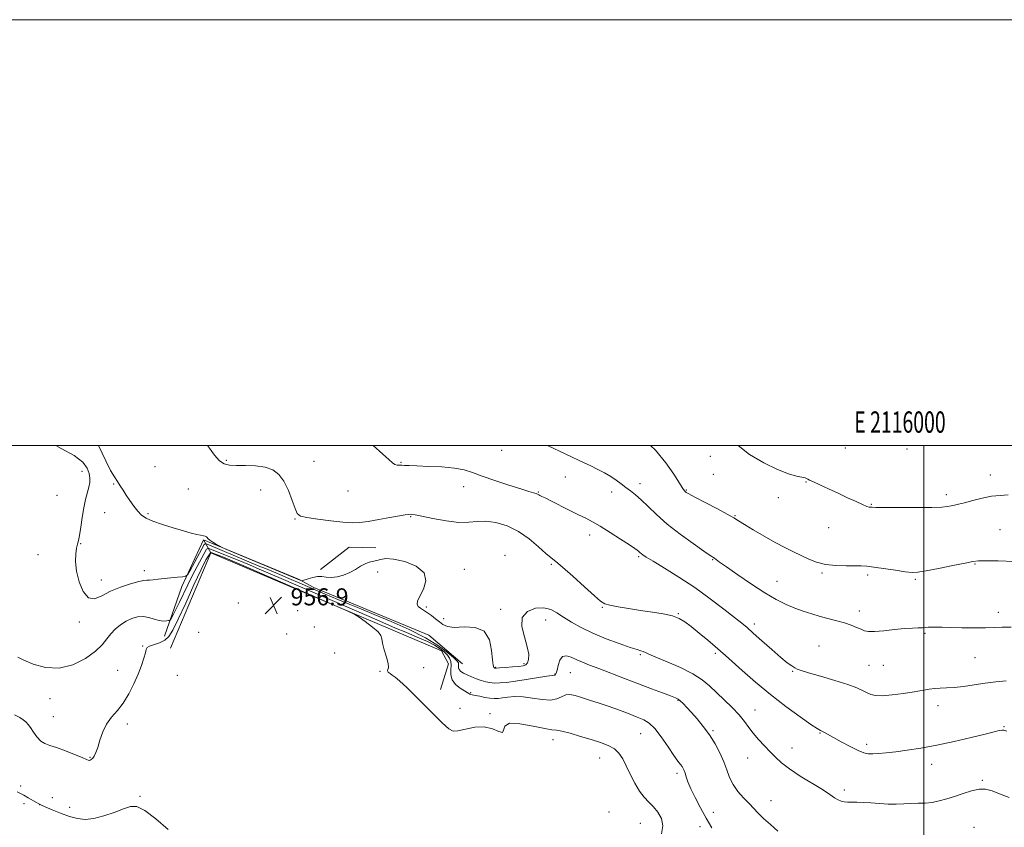
# Model space of a CAD drawing. Extents: x 2114800 to 2117700, y 357300 to 360200.
# Drawn here: x 2115575 to 2116038, y 359821 to 360200 of the extents above; entities that cross this region are included whole.
import ezdxf
from ezdxf.enums import TextEntityAlignment as Align

# ---------------------------------------------------------------- set-up
doc = ezdxf.new("R2010")
doc.units = 0
doc.header["$MEASUREMENT"] = 0
for name, color, linetype, lineweight in [('32000', 7, 'Continuous', 0), ('32001', 7, 'Continuous', 0), ('DTM HARD BREAKLINE', 7, 'Continuous', 0), ('DTM SPOT ELEVATION', 2, 'Continuous', 13), ('INDEX CONTOUR', 41, 'Continuous', 13), ('INTERMEDIATE CONTOUR', 44, 'Continuous', 0), ('SPOT ELEVATION', 7, 'Continuous', 0)]:
    doc.layers.add(name, color=color, linetype=linetype, lineweight=lineweight)
doc.styles.add('Style-ITALICS', font='ITALICS.shx')
doc.styles.add('Style-WORKING', font='WORKING.shx')

# ---------------------------------------------------------------- blocks, each defined once
blk = doc.blocks.new('SPOT')
at = {"layer": 'SPOT ELEVATION'}
for p, q in [((-3.91, -3.91), (3.82, 3.81)), ((-1.65, 3.77), (1.72, -3.93))]:
    blk.add_line(p, q, dxfattribs=at)

msp = doc.modelspace()

# ---------------------------------------------------------------- linework, layer by layer
at = {"layer": '32000', "flags": 128}
for points in [[(2114800, 357300), (2117700, 357300), (2117700, 360200), (2114800, 360200), (2114800, 357300)], [(2115000, 357500), (2117500, 357500), (2117500, 360000), (2115000, 360000), (2115000, 357500)], [(2116000, 360000), (2116000, 357500)]]:
    msp.add_lwpolyline(points, dxfattribs=at)
at = {"layer": 'DTM HARD BREAKLINE'}
for points in [[(2115783.33, 359897.43, 950.92), (2115767.52, 359910.86, 950.99), (2115731.93, 359925.67, 951.26), (2115713.45, 359933.26, 951.09), (2115706.25, 359937.27, 949.68), (2115661.52, 359955.69, 950.08), (2115651.44, 359933.7, 952.54), (2115643.3, 359910.37, 954.69)], [(2115665.06, 359949.51, 956.77), (2115661.52, 359955.69, 950.08)], [(2115716.48, 359941.82, 949.52), (2115729.96, 359952.2, 948.88), (2115742.56, 359951.92, 948.96)], [(2115646.06, 359904.78, 957.62), (2115665.06, 359949.51, 956.77), (2115773.4, 359903.54, 955.53), (2115776.75, 359897.37, 955.28), (2115772.97, 359885.32, 955.59)]]:
    msp.add_polyline3d(points, dxfattribs=at)
at = {"layer": 'DTM SPOT ELEVATION'}
for p in [(2115963.14, 359998.76, 938.5), (2115992.21, 359998.3, 938.5), (2115801.63, 359997.75, 944.8), (2115899.7, 359994.83, 940.5), (2115638.76, 359990.1, 949.2), (2115672.26, 359993.02, 947.8), (2115713.5, 359992.49, 946.9), (2115754.35, 359992.03, 945.9), (2115604.52, 359987.87, 952.7), (2115831.62, 359985.14, 944.7), (2115901.2, 359986.38, 941.1), (2116031.31, 359986.1, 939.4), (2115619.3, 359981.96, 950.1), (2115783.77, 359980.64, 946.6), (2115866.64, 359982.02, 943.5), (2115944.71, 359982.8, 940.1), (2115592.71, 359976.63, 953.6), (2115654.4, 359979.5, 949.1), (2115688.45, 359979.12, 948.9), (2115729.46, 359978.58, 946.8), (2115818.95, 359978.13, 945.9), (2115853.41, 359978.16, 944.5), (2115888.41, 359979.02, 941.9), (2115931.65, 359975.45, 940.6), (2116010.63, 359976.85, 939.6), (2115975.31, 359972.38, 939.9), (2115615.08, 359968.42, 950.7), (2115635.55, 359967.98, 949.8), (2115758.86, 359966.61, 948.1), (2115911.39, 359967.06, 941.9), (2115704.59, 359965.44, 948.1), (2115955.28, 359961.42, 940.8), (2115843.1, 359957.88, 946.6), (2116035.88, 359960.53, 941.1), (2115603.92, 359953.95, 951.9), (2115583.82, 359948.73, 952.9), (2115803.19, 359948.48, 949.6), (2115865.99, 359947.84, 946.2), (2115824.97, 359944.22, 948.2), (2115900.88, 359946.34, 944.1), (2116024.13, 359944.33, 942.1), (2115633.8, 359941.22, 951.5), (2115743.41, 359940.51, 950.8), (2115784.07, 359941.89, 949.6), (2115952.26, 359940.12, 942.2), (2115973.6, 359939.22, 942.3), (2115613.57, 359936.76, 951.3), (2115931.04, 359936.25, 943.1), (2115996.08, 359937.13, 942.2), (2115677.88, 359925.95, 957.2), (2115766.35, 359924.13, 949.8), (2115705.86, 359922.43, 956.7), (2115801.13, 359923.08, 949.7), (2115849.04, 359923.96, 948.1), (2115884.68, 359920.99, 947.9), (2115969.81, 359922.27, 943.4), (2116035.09, 359921.65, 943.5), (2115603.28, 359917.03, 952.4), (2115774.47, 359918.68, 949.7), (2115822.33, 359918.07, 950.7), (2115920.34, 359916.09, 945.6), (2115659.34, 359912.26, 957.3), (2115700.6, 359911.38, 956.8), (2115713.72, 359914.77, 956.5), (2116000.6, 359911.74, 944.2), (2115632.98, 359905.75, 955.8), (2115950.73, 359905.89, 945.2), (2115723.15, 359902.56, 956.3), (2115866.84, 359901.79, 950.2), (2115902, 359902.39, 948.3), (2115812.12, 359897.45, 949.7), (2115974.33, 359896.76, 945.1), (2115981.06, 359896.81, 944.9), (2116024.15, 359900.39, 944.9), (2115621.19, 359894.46, 955.2), (2115649.22, 359891.97, 957.4), (2115744.57, 359893.94, 956.1), (2115765.1, 359895.68, 955.3), (2115798.7, 359895.73, 949.9), (2115826.79, 359892.68, 951.9), (2115834.02, 359893.35, 952.9), (2115938.48, 359893.89, 946.1), (2115787.15, 359883.89, 953.8), (2115589.4, 359881.03, 954.7), (2115884.54, 359880.28, 952.1), (2116006.64, 359877.81, 946.6), (2115782.06, 359876.49, 955.7), (2115796.19, 359874, 955.9), (2115920.79, 359875.68, 949.2), (2115590.93, 359872.55, 955.1), (2115625.72, 359869.14, 956.4), (2115866.96, 359864.67, 954.9), (2115901.02, 359866.06, 951.8), (2115951.22, 359864.9, 948.1), (2116037.78, 359867.96, 947.9), (2115825.83, 359861.8, 956.6), (2115973.15, 359859.69, 947.6), (2115938.13, 359857.89, 949.2), (2115608.21, 359853.51, 955.9), (2115847.65, 359853.28, 956.8), (2115917.23, 359853.21, 950.9), (2116003.76, 359850.16, 948.6), (2115884.05, 359845.99, 954.4), (2116027.55, 359842.76, 949.8), (2115575.66, 359840.02, 957.4), (2115962.62, 359838.15, 949.6), (2115577.2, 359831.69, 958.74), (2115590.47, 359834.64, 957.64), (2115631.79, 359835.23, 957.8), (2115928.3, 359833.18, 951.4), (2115584.58, 359831.36, 958.01), (2115598.62, 359830.05, 957.3), (2115852.09, 359827.89, 957.3), (2115901.17, 359827.74, 953.1), (2115866.9, 359822.58, 956.9), (2115894.94, 359820.93, 954.9), (2116023.57, 359820.67, 951.3)]:
    msp.add_point(p, dxfattribs=at)
at = {"layer": 'INDEX CONTOUR'}
for points in [[(2116040.172, 359834.669, 950), (2116035.676, 359836.428, 950), (2116032.108, 359837.763, 950), (2116029.089, 359838.511, 950), (2116026.007, 359838.54, 950), (2116022.408, 359837.8, 950), (2116018.463, 359836.564, 950), (2116014.503, 359835.187, 950), (2116010.787, 359833.97, 950), (2116007.295, 359833.015, 950), (2116003.936, 359832.373, 950), (2116000.629, 359832.057, 950), (2115997.333, 359831.941, 950), (2115994.018, 359831.86, 950), (2115990.641, 359831.7, 950), (2115987.11, 359831.548, 950), (2115983.323, 359831.539, 950), (2115979.254, 359831.757, 950), (2115975.195, 359832.086, 950), (2115971.514, 359832.361, 950), (2115968.496, 359832.462, 950), (2115966.088, 359832.459, 950), (2115964.154, 359832.467, 950), (2115962.553, 359832.596, 950), (2115961.131, 359832.932, 950), (2115959.73, 359833.555, 950), (2115958.132, 359834.562, 950), (2115955.868, 359836.104, 950), (2115952.411, 359838.348, 950), (2115941.973, 359844.749, 950), (2115936.918, 359848.059, 950), (2115933.151, 359850.931, 950), (2115930.325, 359853.525, 950), (2115927.808, 359856.127, 950), (2115925.12, 359858.946, 950), (2115922.392, 359861.894, 950), (2115919.91, 359864.805, 950), (2115917.827, 359867.582, 950), (2115915.772, 359870.389, 950), (2115913.244, 359873.455, 950), (2115909.915, 359876.919, 950), (2115906.153, 359880.552, 950), (2115899.267, 359887.128, 950), (2115895.864, 359889.966, 950), (2115891.47, 359892.765, 950), (2115885.633, 359895.648, 950), (2115879.385, 359898.362, 950), (2115874.124, 359900.562, 950), (2115870.879, 359901.999, 950), (2115869.186, 359902.819, 950), (2115868.209, 359903.265, 950), (2115867.139, 359903.596, 950), (2115865.292, 359904.117, 950), (2115862.011, 359905.151, 950), (2115856.918, 359906.918, 950), (2115850.747, 359909.236, 950), (2115844.507, 359911.822, 950), (2115839.033, 359914.428, 950), (2115834.45, 359916.948, 950), (2115830.708, 359919.31, 950), (2115827.666, 359921.406, 950), (2115824.813, 359922.995, 950), (2115821.548, 359923.8, 950), (2115817.569, 359923.561, 950), (2115813.776, 359922.092, 950), (2115811.369, 359919.223, 950), (2115811.15, 359914.968, 950), (2115812.33, 359910.078, 950), (2115813.724, 359905.487, 950), (2115814.386, 359901.945, 950), (2115814.336, 359899.461, 950), (2115813.836, 359897.858, 950), (2115813.051, 359896.949, 950), (2115811.773, 359896.493, 950), (2115809.696, 359896.238, 950), (2115806.706, 359895.983, 950), (2115803.441, 359895.73, 950), (2115800.731, 359895.536, 950), (2115799.182, 359895.44, 950), (2115798.518, 359895.433, 950), (2115798.244, 359895.495, 950), (2115797.958, 359895.729, 950), (2115797.629, 359896.75, 950), (2115797.322, 359899.298, 950), (2115796.963, 359903.714, 950), (2115795.933, 359908.745, 950), (2115793.476, 359912.74, 950), (2115789.181, 359914.513, 950), (2115784.034, 359914.743, 950), (2115779.367, 359914.575, 950), (2115776.174, 359914.932, 950), (2115774.095, 359915.848, 950), (2115772.435, 359917.133, 950), (2115770.636, 359918.605, 950), (2115768.702, 359920.102, 950), (2115766.779, 359921.467, 950), (2115765.009, 359922.589, 950), (2115763.53, 359923.542, 950), (2115762.475, 359924.445, 950), (2115761.979, 359925.461, 950), (2115762.177, 359926.929, 950), (2115763.2, 359929.232, 950), (2115764.913, 359932.577, 950), (2115766.107, 359936.467, 950), (2115765.303, 359940.228, 950), (2115761.571, 359943.286, 950), (2115756.173, 359945.454, 950), (2115750.918, 359946.646, 950), (2115747.205, 359946.862, 950), (2115744.784, 359946.468, 950), (2115742.993, 359945.918, 950), (2115739.466, 359945.152, 950), (2115737.525, 359944.452, 950), (2115735.396, 359943.237, 950), (2115733.024, 359941.733, 950), (2115730.349, 359940.268, 950), (2115727.377, 359939.121, 950), (2115724.349, 359938.376, 950), (2115721.568, 359938.063, 950), (2115719.242, 359938.155, 950), (2115717.191, 359938.385, 950), (2115715.14, 359938.423, 950), (2115712.922, 359938.042, 950), (2115710.804, 359937.419, 950), (2115708.241, 359936.509, 950), (2115707.759, 359936.45, 950), (2115707.302, 359936.604, 950), (2115672.097, 359951.331, 950), (2115670.32, 359952.12, 950), (2115669.265, 359952.686, 950), (2115667.753, 359953.549, 950), (2115665.978, 359954.607, 950), (2115664.475, 359955.603, 950), (2115663.633, 359956.335, 950), (2115663.239, 359956.821, 950), (2115662.93, 359957.139, 950), (2115662.393, 359957.363, 950), (2115661.507, 359957.57, 950), (2115660.2, 359957.836, 950), (2115658.367, 359958.241, 950), (2115655.764, 359958.887, 950), (2115652.114, 359959.879, 950), (2115647.349, 359961.264, 950), (2115642.234, 359962.862, 950), (2115637.746, 359964.434, 950), (2115634.596, 359965.833, 950), (2115632.442, 359967.276, 950), (2115630.678, 359969.074, 950), (2115628.829, 359971.424, 950), (2115626.949, 359974.082, 950), (2115625.222, 359976.69, 950), (2115623.772, 359978.981, 950), (2115622.487, 359981.04, 950), (2115621.197, 359983.043, 950), (2115619.73, 359985.249, 950), (2115617.92, 359988.254, 950), (2115615.602, 359992.737, 950), (2115612.255, 360000, 950)], [(2116039.651, 359976.776, 940), (2116035.842, 359976.558, 940), (2116031.912, 359976.169, 940), (2116027.505, 359975.304, 940), (2116023.055, 359974.174, 940), (2116019.194, 359973.119, 940), (2116016.383, 359972.398, 940), (2116014.391, 359971.951, 940), (2116012.819, 359971.637, 940), (2116011.161, 359971.348, 940), (2116008.487, 359971.092, 940), (2116003.762, 359970.909, 940), (2115996.486, 359970.826, 940), (2115988.309, 359970.82, 940), (2115981.414, 359970.855, 940), (2115977.422, 359970.9, 940), (2115975.698, 359970.949, 940), (2115975.042, 359971, 940), (2115974.395, 359971.092, 940), (2115973.256, 359971.417, 940), (2115971.264, 359972.206, 940), (2115968.18, 359973.613, 940), (2115964.248, 359975.475, 940), (2115959.831, 359977.553, 940), (2115955.325, 359979.614, 940), (2115951.246, 359981.453, 940), (2115948.139, 359982.871, 940), (2115946.372, 359983.738, 940), (2115945.596, 359984.182, 940), (2115945.287, 359984.4, 940), (2115944.949, 359984.565, 940), (2115944.21, 359984.769, 940), (2115940.19, 359985.621, 940), (2115936.42, 359986.7, 940), (2115931.265, 359988.679, 940), (2115924.826, 359991.789, 940), (2115918.189, 359995.732, 940), (2115912.794, 360000, 940)]]:
    msp.add_polyline3d(points, dxfattribs=at)
at = {"layer": 'INTERMEDIATE CONTOUR'}
for points in [[(2115931.512, 359818.796, 952), (2115927.938, 359821.916, 952), (2115924.736, 359824.837, 952), (2115922.229, 359827.312, 952), (2115917.926, 359831.865, 952), (2115915.357, 359834.519, 952), (2115912.697, 359837.488, 952), (2115910.388, 359840.683, 952), (2115908.724, 359844.045, 952), (2115907.414, 359847.614, 952), (2115906.02, 359851.459, 952), (2115904.192, 359855.604, 952), (2115901.92, 359859.884, 952), (2115899.282, 359864.091, 952), (2115896.388, 359868.03, 952), (2115893.474, 359871.568, 952), (2115890.808, 359874.59, 952), (2115888.607, 359877.003, 952), (2115886.886, 359878.817, 952), (2115885.607, 359880.067, 952), (2115884.621, 359880.844, 952), (2115883.337, 359881.476, 952), (2115881.053, 359882.347, 952), (2115877.245, 359883.758, 952), (2115872.109, 359885.674, 952), (2115866.019, 359887.978, 952), (2115859.406, 359890.522, 952), (2115847.26, 359895.219, 952), (2115842.937, 359896.868, 952), (2115839.655, 359898.151, 952), (2115836.924, 359899.331, 952), (2115834.366, 359900.525, 952), (2115832.064, 359901.269, 952), (2115830.217, 359900.948, 952), (2115828.959, 359899.207, 952), (2115828.173, 359896.719, 952), (2115827.677, 359894.412, 952), (2115827.314, 359893.005, 952), (2115827.023, 359892.371, 952), (2115826.769, 359892.175, 952), (2115826.404, 359892.109, 952), (2115825.331, 359891.975, 952), (2115822.847, 359891.604, 952), (2115813.262, 359890.022, 952), (2115808.115, 359889.223, 952), (2115803.997, 359888.694, 952), (2115800.839, 359888.442, 952), (2115798.33, 359888.434, 952), (2115796.177, 359888.637, 952), (2115794.162, 359889.043, 952), (2115792.085, 359889.649, 952), (2115789.815, 359890.437, 952), (2115787.513, 359891.329, 952), (2115785.411, 359892.232, 952), (2115783.707, 359893.079, 952), (2115782.461, 359893.891, 952), (2115781.7, 359894.714, 952), (2115781.407, 359895.575, 952), (2115781.401, 359896.424, 952), (2115781.456, 359897.192, 952), (2115781.325, 359897.886, 952), (2115780.66, 359898.812, 952), (2115779.09, 359900.349, 952), (2115776.27, 359902.773, 952), (2115771.95, 359905.94, 952), (2115765.905, 359909.604, 952), (2115758.159, 359913.498, 952), (2115749.719, 359917.289, 952), (2115741.839, 359920.623, 952), (2115735.422, 359923.275, 952), (2115729.969, 359925.512, 952), (2115724.627, 359927.729, 952), (2115718.772, 359930.213, 952), (2115706.883, 359935.316, 952), (2115701.633, 359937.55, 952), (2115696.269, 359939.808, 952), (2115689.887, 359942.48, 952), (2115688.051, 359943.22, 952), (2115664.035, 359953.289, 952), (2115662.797, 359953.758, 952), (2115662.396, 359953.825, 952), (2115661.927, 359953.456, 952), (2115655.25, 359941.271, 952), (2115655.133, 359941.092, 952), (2115654.021, 359939.281, 952), (2115653.146, 359938.577, 952), (2115651.757, 359938.373, 952), (2115649.328, 359938.172, 952), (2115646.218, 359937.892, 952), (2115643.011, 359937.555, 952), (2115640.2, 359937.195, 952), (2115637.914, 359936.885, 952), (2115636.19, 359936.706, 952), (2115634.932, 359936.681, 952), (2115633.499, 359936.581, 952), (2115631.116, 359936.117, 952), (2115627.279, 359935.07, 952), (2115622.571, 359933.493, 952), (2115617.847, 359931.508, 952), (2115613.792, 359929.39, 952), (2115610.411, 359928.026, 952), (2115607.538, 359928.459, 952), (2115605.067, 359931.357, 952), (2115603.116, 359935.91, 952), (2115601.858, 359940.937, 952), (2115601.393, 359945.434, 952), (2115601.506, 359949.106, 952), (2115601.909, 359951.832, 952), (2115602.363, 359953.666, 952), (2115602.832, 359955.345, 952), (2115603.334, 359957.777, 952), (2115603.888, 359961.58, 952), (2115604.525, 359966.199, 952), (2115605.281, 359970.791, 952), (2115606.157, 359974.677, 952), (2115607.736, 359980.438, 952), (2115608.144, 359982.638, 952), (2115608.192, 359984.692, 952), (2115607.84, 359986.871, 952), (2115606.933, 359989.386, 952), (2115604.853, 359992.211, 952), (2115600.87, 359995.265, 952), (2115594.737, 359998.541, 952), (2115592.214, 360000, 952)], [(2116039.117, 359865.822, 948), (2116037.696, 359866.31, 948), (2116036.761, 359866.34, 948), (2116035.511, 359866.106, 948), (2116033.159, 359865.528, 948), (2116028.924, 359864.46, 948), (2116022.36, 359862.84, 948), (2116014.356, 359860.957, 948), (2116006.135, 359859.186, 948), (2115998.716, 359857.823, 948), (2115992.293, 359856.844, 948), (2115986.856, 359856.149, 948), (2115982.382, 359855.651, 948), (2115978.8, 359855.324, 948), (2115976.03, 359855.163, 948), (2115973.891, 359855.199, 948), (2115971.811, 359855.636, 948), (2115969.12, 359856.719, 948), (2115965.401, 359858.564, 948), (2115961.265, 359860.768, 948), (2115957.576, 359862.796, 948), (2115953.378, 359865.137, 948), (2115952.358, 359865.676, 948), (2115951.497, 359866.105, 948), (2115950.002, 359866.999, 948), (2115946.993, 359869.015, 948), (2115941.885, 359872.612, 948), (2115935.266, 359877.473, 948), (2115928.018, 359883.083, 948), (2115920.972, 359888.903, 948), (2115914.752, 359894.295, 948), (2115906.796, 359901.404, 948), (2115904.529, 359903.402, 948), (2115902.023, 359905.537, 948), (2115898.493, 359908.483, 948), (2115894.435, 359911.832, 948), (2115890.664, 359914.905, 948), (2115887.724, 359917.177, 948), (2115885.078, 359918.756, 948), (2115881.915, 359919.906, 948), (2115877.634, 359920.857, 948), (2115872.474, 359921.713, 948), (2115866.879, 359922.545, 948), (2115861.32, 359923.399, 948), (2115856.348, 359924.22, 948), (2115852.539, 359924.927, 948), (2115850.151, 359925.581, 948), (2115848.176, 359926.799, 948), (2115845.291, 359929.338, 948), (2115840.629, 359933.6, 948), (2115835.167, 359938.562, 948), (2115830.339, 359942.85, 948), (2115827.154, 359945.509, 948), (2115824.916, 359947.278, 948), (2115822.505, 359949.317, 948), (2115819.04, 359952.456, 948), (2115814.612, 359956.186, 948), (2115809.55, 359959.668, 948), (2115804.197, 359962.215, 948), (2115798.947, 359963.762, 948), (2115794.208, 359964.398, 948), (2115790.177, 359964.291, 948), (2115786.221, 359963.934, 948), (2115781.499, 359963.901, 948), (2115775.532, 359964.588, 948), (2115769.291, 359965.697, 948), (2115764.108, 359966.751, 948), (2115760.96, 359967.38, 948), (2115759.4, 359967.64, 948), (2115758.623, 359967.69, 948), (2115757.85, 359967.643, 948), (2115756.404, 359967.432, 948), (2115753.631, 359966.943, 948), (2115749.178, 359966.123, 948), (2115743.884, 359965.167, 948), (2115738.883, 359964.328, 948), (2115734.943, 359963.82, 948), (2115731.355, 359963.69, 948), (2115727.039, 359963.944, 948), (2115721.333, 359964.552, 948), (2115715.241, 359965.351, 948), (2115710.182, 359966.143, 948), (2115707.176, 359966.874, 948), (2115705.64, 359968.068, 948), (2115704.593, 359970.394, 948), (2115703.23, 359974.236, 948), (2115701.46, 359978.845, 948), (2115699.366, 359983.186, 948), (2115696.979, 359986.434, 948), (2115694.099, 359988.589, 948), (2115690.472, 359989.856, 948), (2115686.008, 359990.452, 948), (2115681.286, 359990.624, 948), (2115677.051, 359990.631, 948), (2115673.839, 359990.754, 948), (2115671.359, 359991.362, 948), (2115669.11, 359992.849, 948), (2115666.72, 359995.441, 948), (2115664.322, 359998.691, 948), (2115663.471, 360000, 948)], [(2116038.66, 359889.444, 946), (2116033.902, 359889.012, 946), (2116028.859, 359888.34, 946), (2116023.673, 359887.565, 946), (2116018.678, 359886.84, 946), (2116014.26, 359886.318, 946), (2116010.684, 359886.096, 946), (2116007.755, 359886.028, 946), (2116005.159, 359885.911, 946), (2116002.557, 359885.581, 946), (2115995.569, 359884.341, 946), (2115990.513, 359883.549, 946), (2115985.136, 359882.849, 946), (2115980.478, 359882.446, 946), (2115977.293, 359882.501, 946), (2115975.187, 359882.969, 946), (2115973.476, 359883.758, 946), (2115971.492, 359884.799, 946), (2115968.621, 359886.11, 946), (2115964.26, 359887.733, 946), (2115958.166, 359889.648, 946), (2115951.534, 359891.579, 946), (2115945.916, 359893.189, 946), (2115942.448, 359894.246, 946), (2115940.588, 359894.94, 946), (2115939.38, 359895.567, 946), (2115937.966, 359896.439, 946), (2115935.894, 359897.931, 946), (2115932.812, 359900.434, 946), (2115928.589, 359904.118, 946), (2115923.969, 359908.26, 946), (2115919.914, 359911.919, 946), (2115917.03, 359914.472, 946), (2115914.502, 359916.586, 946), (2115911.159, 359919.249, 946), (2115906.123, 359923.183, 946), (2115899.685, 359928.043, 946), (2115892.429, 359933.217, 946), (2115884.984, 359938.133, 946), (2115878.168, 359942.389, 946), (2115872.844, 359945.624, 946), (2115869.607, 359947.611, 946), (2115867.987, 359948.657, 946), (2115867.247, 359949.205, 946), (2115866.761, 359949.625, 946), (2115865.949, 359950.364, 946), (2115865.398, 359950.784, 946), (2115864.18, 359951.616, 946), (2115861.687, 359953.279, 946), (2115857.592, 359955.992, 946), (2115852.683, 359959.188, 946), (2115848.028, 359962.099, 946), (2115844.378, 359964.182, 946), (2115841.22, 359965.785, 946), (2115837.724, 359967.478, 946), (2115833.35, 359969.652, 946), (2115824.714, 359974.015, 946), (2115822.038, 359975.343, 946), (2115820.484, 359976.101, 946), (2115819.629, 359976.531, 946), (2115819.082, 359976.846, 946), (2115818.576, 359977.124, 946), (2115817.872, 359977.41, 946), (2115816.677, 359977.781, 946), (2115814.465, 359978.436, 946), (2115810.657, 359979.604, 946), (2115804.992, 359981.411, 946), (2115798.49, 359983.552, 946), (2115792.493, 359985.621, 946), (2115787.918, 359987.285, 946), (2115783.981, 359988.518, 946), (2115779.474, 359989.369, 946), (2115773.609, 359989.897, 946), (2115767.284, 359990.202, 946), (2115761.818, 359990.392, 946), (2115758.194, 359990.552, 946), (2115756.059, 359990.677, 946), (2115754.726, 359990.739, 946), (2115753.614, 359990.743, 946), (2115752.571, 359990.819, 946), (2115751.552, 359991.127, 946), (2115750.425, 359991.863, 946), (2115748.718, 359993.355, 946), (2115745.871, 359995.966, 946), (2115741.356, 360000, 946)], [(2116041.068, 359914.738, 944), (2116036.806, 359914.671, 944), (2116033.116, 359914.483, 944), (2116028.977, 359914.324, 944), (2116023.701, 359914.306, 944), (2116017.93, 359914.398, 944), (2116012.64, 359914.531, 944), (2116008.595, 359914.645, 944), (2116005.703, 359914.71, 944), (2116003.661, 359914.704, 944), (2116002.158, 359914.618, 944), (2116000.851, 359914.495, 944), (2115999.389, 359914.389, 944), (2115997.438, 359914.328, 944), (2115994.729, 359914.228, 944), (2115991.011, 359913.976, 944), (2115986.241, 359913.514, 944), (2115981.212, 359913.005, 944), (2115976.925, 359912.664, 944), (2115974.085, 359912.665, 944), (2115972.221, 359913.011, 944), (2115970.564, 359913.66, 944), (2115968.478, 359914.56, 944), (2115965.866, 359915.605, 944), (2115962.758, 359916.681, 944), (2115959.21, 359917.701, 944), (2115951.383, 359919.729, 944), (2115947.397, 359920.857, 944), (2115943.413, 359922.129, 944), (2115939.407, 359923.588, 944), (2115935.293, 359925.325, 944), (2115930.739, 359927.61, 944), (2115925.354, 359930.757, 944), (2115919.009, 359934.872, 944), (2115912.617, 359939.24, 944), (2115907.355, 359942.933, 944), (2115904.084, 359945.262, 944), (2115901.607, 359947.047, 944), (2115899.594, 359948.397, 944), (2115896.679, 359950.396, 944), (2115891.692, 359953.884, 944), (2115885.532, 359958.364, 944), (2115879.446, 359963.114, 944), (2115874.429, 359967.511, 944), (2115870.46, 359971.329, 944), (2115867.261, 359974.441, 944), (2115864.574, 359976.792, 944), (2115862.216, 359978.623, 944), (2115860.022, 359980.246, 944), (2115857.832, 359981.913, 944), (2115855.512, 359983.64, 944), (2115852.934, 359985.382, 944), (2115850.018, 359987.099, 944), (2115846.868, 359988.77, 944), (2115843.635, 359990.375, 944), (2115840.439, 359991.909, 944), (2115823.228, 360000, 944)], [(2116042.593, 359945.547, 942), (2116034.933, 359945.762, 942), (2116029.233, 359945.829, 942), (2116025.745, 359945.776, 942), (2116023.089, 359945.48, 942), (2116019.477, 359944.776, 942), (2116013.719, 359943.596, 942), (2116007.003, 359942.238, 942), (2116001.11, 359941.095, 942), (2115997.275, 359940.478, 942), (2115994.528, 359940.382, 942), (2115991.351, 359940.722, 942), (2115986.69, 359941.39, 942), (2115976.577, 359942.886, 942), (2115973.258, 359943.316, 942), (2115970.671, 359943.505, 942), (2115967.708, 359943.528, 942), (2115963.572, 359943.49, 942), (2115958.712, 359943.601, 942), (2115953.889, 359944.1, 942), (2115949.686, 359945.149, 942), (2115945.968, 359946.618, 942), (2115942.422, 359948.302, 942), (2115938.753, 359950.064, 942), (2115934.732, 359952.047, 942), (2115930.149, 359954.462, 942), (2115924.971, 359957.391, 942), (2115919.876, 359960.401, 942), (2115915.722, 359962.931, 942), (2115912.998, 359964.632, 942), (2115910.738, 359966.002, 942), (2115907.609, 359967.75, 942), (2115902.75, 359970.341, 942), (2115892.451, 359975.759, 942), (2115889.645, 359977.263, 942), (2115888.392, 359977.983, 942), (2115887.93, 359978.32, 942), (2115887.555, 359978.719, 942), (2115886.799, 359979.805, 942), (2115882.592, 359986.473, 942), (2115878.794, 359991.912, 942), (2115873.924, 359997.751, 942), (2115871.585, 360000, 942)], [(2115876.711, 359817.633, 956), (2115877.344, 359821.321, 956), (2115876.724, 359824.715, 956), (2115875.131, 359827.726, 956), (2115873.038, 359830.312, 956), (2115870.845, 359832.528, 956), (2115868.636, 359834.799, 956), (2115866.421, 359837.645, 956), (2115864.223, 359841.392, 956), (2115862.125, 359845.586, 956), (2115860.222, 359849.58, 956), (2115858.536, 359852.859, 956), (2115856.789, 359855.432, 956), (2115854.627, 359857.442, 956), (2115851.755, 359859.042, 956), (2115848.119, 359860.433, 956), (2115843.726, 359861.832, 956), (2115838.723, 359863.363, 956), (2115833.829, 359864.797, 956), (2115829.907, 359865.818, 956), (2115827.42, 359866.247, 956), (2115825.255, 359866.473, 956), (2115821.899, 359867.024, 956), (2115816.424, 359868.191, 956), (2115810.236, 359869.317, 956), (2115805.328, 359869.502, 956), (2115803.09, 359868.212, 956), (2115802.521, 359866.353, 956), (2115802.023, 359865.194, 956), (2115800.31, 359865.603, 956), (2115797.364, 359866.854, 956), (2115793.479, 359867.819, 956), (2115789.024, 359867.676, 956), (2115784.666, 359866.821, 956), (2115781.145, 359865.951, 956), (2115778.854, 359865.75, 956), (2115776.803, 359866.832, 956), (2115773.656, 359869.799, 956), (2115762.56, 359880.852, 956), (2115757.202, 359886.106, 956), (2115753.645, 359889.435, 956), (2115751.567, 359891.193, 956), (2115750.272, 359892.122, 956), (2115749.211, 359892.845, 956), (2115748.413, 359893.495, 956), (2115748.052, 359894.084, 956), (2115748.191, 359894.698, 956), (2115748.454, 359895.72, 956), (2115748.355, 359897.606, 956), (2115747.579, 359900.595, 956), (2115746.493, 359904.049, 956), (2115745.638, 359907.113, 956), (2115745.323, 359909.191, 956), (2115744.94, 359910.723, 956), (2115743.649, 359912.41, 956), (2115740.934, 359914.726, 956), (2115737.571, 359917.247, 956), (2115734.658, 359919.325, 956), (2115732.649, 359920.641, 956), (2115729.423, 359922.204, 956), (2115722.216, 359925.355, 956), (2115680.578, 359943.402, 956), (2115671.785, 359947.157, 956), (2115665.123, 359949.692, 956), (2115664.788, 359949.558, 956), (2115662.673, 359946.354, 956), (2115660.459, 359941.792, 956), (2115657.088, 359934.485, 956), (2115653.203, 359926.008, 956), (2115649.703, 359918.419, 956), (2115647.224, 359913.291, 956), (2115645.346, 359910.271, 956), (2115643.388, 359908.521, 956), (2115640.888, 359907.325, 956), (2115636.202, 359905.745, 956), (2115635.118, 359905.08, 956), (2115634.67, 359904.133, 956), (2115634.307, 359902.551, 956), (2115633.571, 359900.065, 956), (2115632.391, 359896.719, 956), (2115630.792, 359892.638, 956), (2115628.804, 359888.011, 956), (2115626.479, 359883.295, 956), (2115623.873, 359879.011, 956), (2115621.082, 359875.502, 956), (2115618.359, 359872.401, 956), (2115615.997, 359869.162, 956), (2115614.212, 359865.426, 956), (2115612.901, 359861.583, 956), (2115611.886, 359858.214, 956), (2115611.012, 359855.762, 956), (2115610.228, 359854.136, 956), (2115609.507, 359853.11, 956), (2115608.835, 359852.485, 956), (2115608.248, 359852.157, 956), (2115607.79, 359852.052, 956), (2115607.393, 359852.133, 956), (2115606.517, 359852.538, 956), (2115604.509, 359853.442, 956), (2115600.987, 359854.92, 956), (2115596.666, 359856.629, 956), (2115592.536, 359858.119, 956), (2115589.358, 359859.106, 956), (2115586.989, 359859.945, 956), (2115585.06, 359861.157, 956), (2115583.278, 359863.083, 956), (2115581.65, 359865.368, 956), (2115580.26, 359867.477, 956), (2115579.139, 359869.014, 956), (2115578.091, 359870.126, 956), (2115576.869, 359871.098, 956), (2115575.21, 359872.176, 956), (2115572.797, 359873.469, 956)], [(2115900.396, 359820.403, 954), (2115897.838, 359824.94, 954), (2115895.123, 359829.801, 954), (2115892.581, 359834.576, 954), (2115890.528, 359838.775, 954), (2115889.186, 359842.022, 954), (2115888.393, 359844.403, 954), (2115887.891, 359846.119, 954), (2115887.454, 359847.367, 954), (2115886.99, 359848.328, 954), (2115886.437, 359849.18, 954), (2115885.697, 359850.158, 954), (2115884.524, 359851.732, 954), (2115882.635, 359854.43, 954), (2115879.885, 359858.502, 954), (2115876.686, 359863.095, 954), (2115873.586, 359867.08, 954), (2115870.952, 359869.635, 954), (2115868.414, 359871.168, 954), (2115865.416, 359872.396, 954), (2115861.556, 359873.886, 954), (2115857.04, 359875.601, 954), (2115852.225, 359877.355, 954), (2115847.455, 359878.986, 954), (2115843.02, 359880.423, 954), (2115839.197, 359881.623, 954), (2115836.173, 359882.52, 954), (2115833.78, 359882.968, 954), (2115831.761, 359882.802, 954), (2115829.832, 359881.984, 954), (2115827.595, 359880.983, 954), (2115824.626, 359880.396, 954), (2115820.672, 359880.626, 954), (2115816.168, 359881.319, 954), (2115811.722, 359881.927, 954), (2115807.837, 359882.039, 954), (2115804.601, 359881.782, 954), (2115801.999, 359881.417, 954), (2115799.954, 359881.167, 954), (2115798.14, 359881.109, 954), (2115796.17, 359881.277, 954), (2115793.799, 359881.676, 954), (2115791.346, 359882.18, 954), (2115789.274, 359882.631, 954), (2115787.144, 359883.083, 954), (2115786.672, 359883.24, 954), (2115786.232, 359883.49, 954), (2115785.521, 359883.962, 954), (2115782.216, 359886.083, 954), (2115780.026, 359887.799, 954), (2115778.373, 359889.868, 954), (2115777.755, 359892.194, 954), (2115777.817, 359894.567, 954), (2115777.987, 359896.751, 954), (2115777.793, 359898.576, 954), (2115777.169, 359900.132, 954), (2115776.147, 359901.574, 954), (2115774.727, 359903.035, 954), (2115772.782, 359904.559, 954), (2115770.152, 359906.168, 954), (2115766.794, 359907.856, 954), (2115763.136, 359909.499, 954), (2115759.72, 359910.944, 954), (2115756.597, 359912.242, 954), (2115751.84, 359914.25, 954), (2115743.028, 359918.03, 954), (2115728.852, 359924.156, 954), (2115698.088, 359937.475, 954), (2115688.888, 359941.441, 954), (2115683.507, 359943.735, 954), (2115679.477, 359945.428, 954), (2115664.153, 359951.666, 954), (2115663.55, 359951.633, 954), (2115663.048, 359951.365, 954), (2115656.342, 359939.014, 954), (2115654.132, 359934.564, 954), (2115650.271, 359926.428, 954), (2115648.703, 359923.233, 954), (2115647.45, 359920.778, 954), (2115646.576, 359919.112, 954), (2115646.08, 359918.224, 954), (2115645.706, 359917.864, 954), (2115645.135, 359917.722, 954), (2115644.106, 359917.573, 954), (2115642.611, 359917.525, 954), (2115640.703, 359917.771, 954), (2115638.443, 359918.407, 954), (2115635.935, 359919.144, 954), (2115633.292, 359919.598, 954), (2115630.613, 359919.462, 954), (2115627.925, 359918.735, 954), (2115625.241, 359917.489, 954), (2115622.596, 359915.806, 954), (2115620.119, 359913.784, 954), (2115617.959, 359911.529, 954), (2115616.118, 359909.107, 954), (2115613.99, 359906.43, 954), (2115610.823, 359903.373, 954), (2115606.089, 359899.985, 954), (2115600.173, 359897.015, 954), (2115593.687, 359895.386, 954), (2115587.249, 359895.705, 954), (2115581.5, 359897.296, 954), (2115577.085, 359899.164, 954), (2115574.366, 359900.626, 954)], [(2115644.96, 359819.617, 958), (2115639.188, 359824.596, 958), (2115633.973, 359828.571, 958), (2115630.209, 359830.415, 958), (2115627.225, 359830.437, 958), (2115623.958, 359829.308, 958), (2115619.647, 359827.663, 958), (2115614.746, 359825.997, 958), (2115610.009, 359824.772, 958), (2115605.979, 359824.353, 958), (2115602.351, 359824.717, 958), (2115598.606, 359825.745, 958), (2115594.44, 359827.269, 958), (2115590.397, 359828.922, 958), (2115587.235, 359830.29, 958), (2115585.491, 359831.065, 958), (2115584.576, 359831.493, 958), (2115584.15, 359831.718, 958), (2115583.137, 359832.291, 958), (2115579.252, 359834.542, 958), (2115577.214, 359835.679, 958), (2115575.593, 359836.524, 958), (2115574.077, 359837.341, 958)]]:
    msp.add_polyline3d(points, dxfattribs=at)

# ---------------------------------------------------------------- block references
at = {"layer": 'SPOT ELEVATION'}
msp.add_blockref('SPOT', (2115694.479, 359924.902, 956.872), dxfattribs=at)

# ---------------------------------------------------------------- texts
at = {"layer": '32001', "style": 'Style-WORKING', "width": 0.67}
msp.add_text('E 2116000', height=10, dxfattribs=at).set_placement((2115988.833, 360006), align=Align.CENTER)
at = {"layer": 'SPOT ELEVATION', "style": 'Style-ITALICS'}
msp.add_text('956.9', height=8, dxfattribs=at).set_placement((2115702.479, 359924.902, 956.872))

doc.saveas('drawing.dxf')
